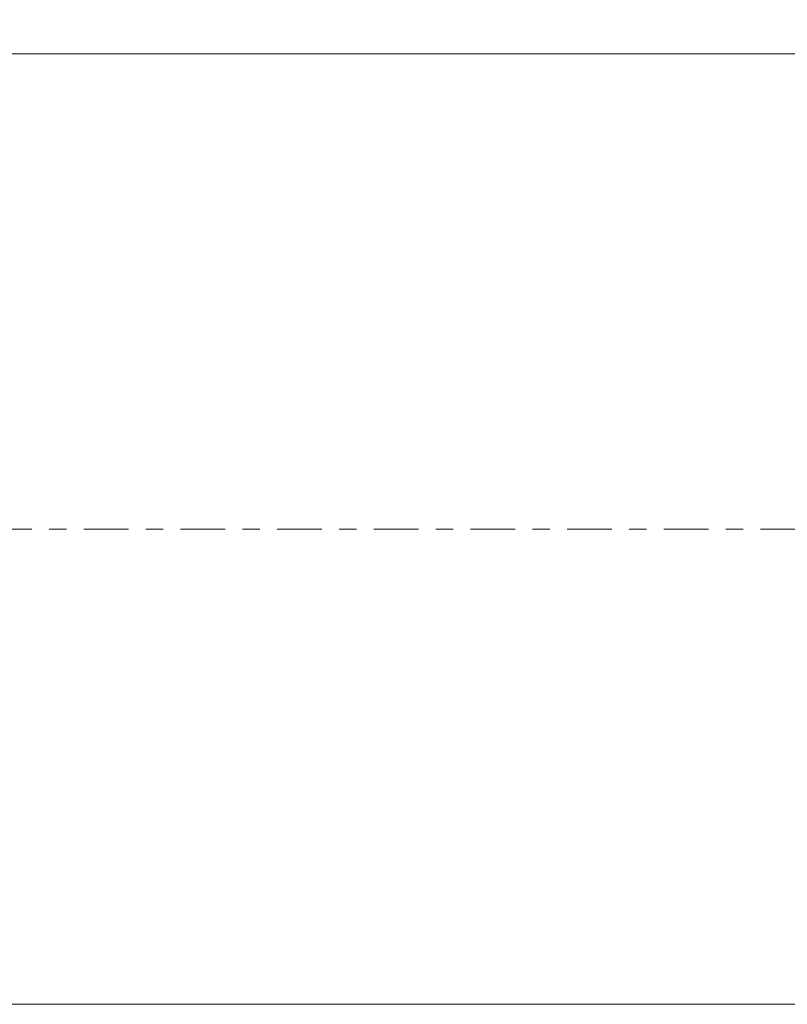
# Model space of a CAD drawing. Units: millimetres. Extents: x -61 to 122, y -46 to 60.
# Drawn here: x 69 to 88, y -12 to 12 of the extents above; entities that cross this region are included whole.
import ezdxf

# ---------------------------------------------------------------- set-up
doc = ezdxf.new("R2010")
doc.units = ezdxf.units.MM
doc.linetypes.add('CENTER', pattern=[47.5, 22, -8.5, 8.5, -8.5])
for name, color, linetype in [('1', 4, 'Continuous'), ('SK2', 7, 'Continuous'), ('SK4', 2, 'CENTER')]:
    doc.layers.add(name, color=color, linetype=linetype)
doc.styles.add('iso_b_vert', font='simplex.shx')
doc.dimstyles.get("Standard").update_dxf_attribs({"dimtxt": 0.18, "dimasz": 0.18, "dimexe": 0.18, "dimexo": 0.0625, "dimgap": 0.09, "dimtad": 1, "dimzin": 0, "dimdsep": 52, "dimtxsty": 'Standard', "dimcen": 0.09, "dimadec": 0, "dimazin": 0, "dimtfac": 1, "dimtdec": 4, "dimtofl": 0, "dimtmove": 0, "dimatfit": 3, "dimfxl": 1, "dimtolj": 1, "dimtzin": 0, "dimarcsym": 0})

# ---------------------------------------------------------------- blocks, each defined once
blk = doc.blocks.new('_U2')
at = {"layer": 'SK2', "lineweight": 13}
for p, q in [((-38, 1.5875), (-38, 56.75)), ((110, 14.0875), (110, 56.75)), ((-38, 54.75), (110, 54.75))]:
    blk.add_line(p, q, dxfattribs=at)
at = {"layer": 'SK2', "lineweight": 18}
for points in [[(-38, 54.75), (-34.500002, 55.210784), (-34.499998, 54.289216)], [(110, 54.75), (106.500002, 54.289216), (106.499998, 55.210784)]]:
    blk.add_solid(points, dxfattribs=at)
at = {"layer": 'SK2', "lineweight": 18, "insert": (33.040467, 55.782634), "char_height": 3.5, "attachment_point": 7, "line_spacing_factor": 1.084337, "style": 'iso_b_vert'}
blk.add_mtext('\\W0.6620;148', dxfattribs=at)

msp = doc.modelspace()

# ---------------------------------------------------------------- linework, layer by layer
at = {"layer": '1', "lineweight": 18}
for p, q in [((88.996, 11.665), (65, 11.665)), ((65, -11.665), (98.611, -11.665))]:
    msp.add_line(p, q, dxfattribs=at)
at = {"layer": 'SK4', "lineweight": 18, "ltscale": 0.05}
msp.add_line((-43, 0), (115, 0), dxfattribs=at)

# ---------------------------------------------------------------- dimensions: what is measured, and where the dimension line sits
at = {"layer": 'SK2', "lineweight": 18}
dim = msp.add_linear_dim(base=(110, 54.75), p1=(-38, 0), p2=(110, 12.5), dimstyle='Standard', override={"dimtxt": 3.5, "dimasz": 3.5, "dimexe": 2, "dimexo": 1.5875, "dimgap": 1.75, "dimtad": 1, "dimtih": 1, "dimtoh": 0, "dimdec": 2, "dimlfac": 1, "dimzin": 8, "dimdsep": 46, "dimlunit": 2, "dimpost": '<>', "dimtxsty": 'iso_b_vert', "dimsah": 1, "dimse1": 0, "dimse2": 0, "dimsd1": 0, "dimsd2": 0, "dimclrd": 2, "dimclre": 2, "dimclrt": 2, "dimtol": 0, "dimtm": -0.1, "dimtfac": 1, "dimtdec": 2, "dimtofl": 1, "dimtmove": 0, "dimtzin": 8, "dimlwd": 13, "dimlwe": 13}, dxfattribs=at)
dim.commit()
dim.dimension.update_dxf_attribs({"geometry": '_U2', "text_midpoint": (36, 54.75)})

doc.saveas('drawing.dxf')
